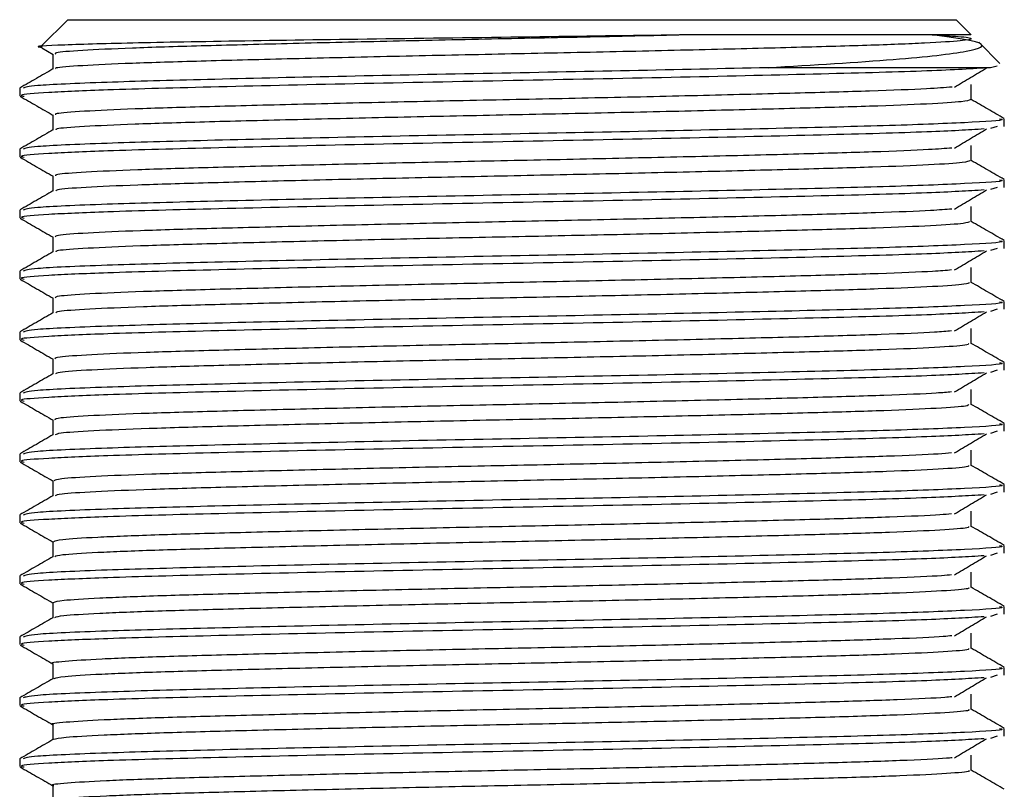
# Model space of a CAD drawing. Units: millimetres. Extents: x 3 to 3296, y 5 to 3295.
# Drawn here: x 1539 to 1559, y 774 to 790 of the extents above; entities that cross this region are included whole.
import ezdxf

# ---------------------------------------------------------------- set-up
doc = ezdxf.new("R2010")
doc.units = ezdxf.units.MM

msp = doc.modelspace()

# ---------------------------------------------------------------- linework, layer by layer
at = {"color": 7, "linetype": 'Continuous', "lineweight": 25}
for p, q in [((1539.814, 789.767), (1539.266, 789.219)), ((1539.814, 789.767), (1558.314, 789.767)), ((1558.626, 789.454), (1558.314, 789.767)), ((1559.224, 788.856), (1558.783, 789.297)), ((1539.274, 789.181), (1539.511, 789.044)), ((1539.501, 789.052), (1539.501, 788.738)), ((1559.024, 788.767), (1554.395, 788.767)), ((1559.165, 788.797), (1559.024, 788.767)), ((1538.814, 788.338), (1538.814, 788.179)), ((1559.314, 787.544), (1559.314, 787.703)), ((1559.168, 787.544), (1559.024, 787.497)), ((1538.814, 787.068), (1538.814, 786.909)), ((1559.314, 786.274), (1559.314, 786.433)), ((1559.168, 786.274), (1559.024, 786.227)), ((1538.814, 785.798), (1538.814, 785.639)), ((1559.314, 785.004), (1559.314, 785.163)), ((1559.168, 785.004), (1559.024, 784.957)), ((1538.814, 784.528), (1538.814, 784.369)), ((1559.168, 783.734), (1559.024, 783.687)), ((1559.314, 783.734), (1559.314, 783.893)), ((1538.814, 783.258), (1538.814, 783.099)), ((1559.314, 782.464), (1559.314, 782.623)), ((1559.168, 782.464), (1559.024, 782.417)), ((1538.814, 781.988), (1538.814, 781.829)), ((1559.314, 781.194), (1559.314, 781.353)), ((1559.168, 781.194), (1559.024, 781.147)), ((1538.814, 780.718), (1538.814, 780.559)), ((1559.314, 779.924), (1559.314, 780.083)), ((1559.168, 779.924), (1559.024, 779.877)), ((1538.814, 779.448), (1538.814, 779.289)), ((1559.314, 778.654), (1559.314, 778.813)), ((1559.168, 778.654), (1559.024, 778.607)), ((1538.814, 778.178), (1538.814, 778.019)), ((1559.168, 777.384), (1559.024, 777.337)), ((1559.314, 777.384), (1559.314, 777.543)), ((1538.814, 776.908), (1538.814, 776.749)), ((1559.314, 776.114), (1559.314, 776.273)), ((1559.168, 776.114), (1559.024, 776.067)), ((1538.814, 775.638), (1538.814, 775.479)), ((1559.314, 774.844), (1559.314, 775.003)), ((1559.168, 774.844), (1559.024, 774.797)), ((1538.814, 774.368), (1538.814, 774.209))]:
    msp.add_line(p, q, dxfattribs=at)
for points, knots in [([(1552.931, 789.454), (1551.913, 789.44), (1549.873, 789.411), (1546.579, 789.368), (1543.574, 789.325), (1541.118, 789.282), (1539.651, 789.239), (1539.052, 789.21), (1539.269, 789.195), (1539.281, 789.194)], [0, 0, 0, 0, 0.163192, 0.327115, 0.491769, 0.657155, 0.823272, 0.99012, 1, 1, 1, 1]), ([(1552.931, 789.454), (1552.237, 789.438), (1550.855, 789.406), (1548.626, 789.362), (1546.423, 789.315), (1544.351, 789.266), (1542.543, 789.219), (1541.077, 789.174), (1540.06, 789.126), (1539.531, 789.084), (1539.554, 789.061), (1539.563, 789.052)], [0, 0, 0, 0, 0.116315, 0.231747, 0.348432, 0.466703, 0.58336, 0.698813, 0.816855, 0.934498, 1, 1, 1, 1]), ([(1557.81, 789.454), (1558.009, 789.442), (1558.471, 789.414), (1558.706, 789.372), (1558.478, 789.326), (1557.734, 789.278), (1556.524, 789.23), (1554.918, 789.186), (1552.995, 789.138), (1550.856, 789.089), (1548.629, 789.044), (1546.423, 788.997), (1544.351, 788.948), (1542.543, 788.902), (1541.076, 788.857), (1540.063, 788.808), (1539.545, 788.769), (1539.561, 788.747), (1539.566, 788.74)], [0, 0, 0, 0, 0.049706, 0.115081, 0.180277, 0.246781, 0.312803, 0.377575, 0.443785, 0.510203, 0.575159, 0.64082, 0.707373, 0.773018, 0.837985, 0.90441, 0.970609, 1, 1, 1, 1]), ([(1558.607, 789.454), (1558.587, 789.454), (1558.545, 789.454), (1558.034, 789.454), (1557.192, 789.454), (1556.026, 789.454), (1554.605, 789.454), (1553.489, 789.454), (1552.931, 789.454)], [0, 0, 0, 0, 0.1496473, 0.3197178, 0.4897884, 0.6598589, 0.8299295, 1, 1, 1, 1]), ([(1554.394, 788.767), (1555.337, 788.824), (1557.206, 788.937), (1558.699, 789.109), (1559.051, 789.281), (1558.221, 789.397), (1557.81, 789.454)], [0, 0, 0, 0, 0.256476, 0.508634, 0.756475, 1, 1, 1, 1]), ([(1539.505, 788.74), (1539.39, 788.674), (1539.161, 788.541), (1538.931, 788.409), (1538.817, 788.343)], [0, 0, 0, 0, 0.4999918, 1, 1, 1, 1]), ([(1559.024, 788.767), (1558.652, 788.744), (1557.915, 788.698), (1555.585, 788.635), (1552.647, 788.567), (1549.296, 788.501), (1545.913, 788.436), (1542.873, 788.366), (1540.646, 788.308), (1539.337, 788.249), (1538.768, 788.205), (1538.872, 788.179), (1538.907, 788.171)], [0, 0, 0, 0, 0.112058, 0.221739, 0.333392, 0.444268, 0.555429, 0.668146, 0.778541, 0.867317, 0.955567, 1, 1, 1, 1]), ([(1554.394, 788.767), (1553.453, 788.746), (1551.591, 788.703), (1548.436, 788.645), (1545.377, 788.583), (1542.64, 788.52), (1540.448, 788.46), (1539.029, 788.396), (1538.932, 788.356), (1538.889, 788.338)], [0, 0, 0, 0, 0.144429, 0.285941, 0.429178, 0.573077, 0.714166, 0.871148, 1, 1, 1, 1]), ([(1558.276, 788.363), (1558.387, 788.429), (1558.609, 788.562), (1558.831, 788.694), (1558.941, 788.76)], [0, 0, 0, 0, 0.50003, 1, 1, 1, 1]), ([(1558.23, 788.363), (1558.074, 788.351), (1557.708, 788.323), (1556.576, 788.279), (1554.999, 788.235), (1553.085, 788.187), (1550.954, 788.138), (1548.728, 788.094), (1546.518, 788.047), (1544.437, 787.998), (1542.616, 787.951), (1541.134, 787.907), (1540.095, 787.858), (1539.541, 787.816), (1539.555, 787.792), (1539.561, 787.782)], [0, 0, 0, 0, 0.06057, 0.141866, 0.221538, 0.302929, 0.384674, 0.46466, 0.545339, 0.627214, 0.708067, 0.787925, 0.869603, 0.951103, 1, 1, 1, 1]), ([(1558.626, 788.1), (1558.626, 788.153), (1558.626, 788.259), (1558.626, 788.365), (1558.626, 788.417)], [0, 0, 0, 0, 0.500062, 1, 1, 1, 1]), ([(1538.824, 788.171), (1538.938, 788.105), (1539.168, 787.972), (1539.397, 787.84), (1539.511, 787.774)], [0, 0, 0, 0, 0.4999566, 1, 1, 1, 1]), ([(1558.606, 788.1), (1558.574, 788.086), (1558.505, 788.057), (1557.77, 788.01), (1556.588, 787.962), (1554.996, 787.918), (1553.085, 787.87), (1550.953, 787.821), (1548.728, 787.776), (1546.518, 787.729), (1544.437, 787.681), (1542.616, 787.634), (1541.133, 787.589), (1540.098, 787.54), (1539.556, 787.5), (1539.564, 787.478), (1539.567, 787.47)], [0, 0, 0, 0, 0.067382, 0.142751, 0.217665, 0.291083, 0.366085, 0.441414, 0.51512, 0.589467, 0.664914, 0.73942, 0.81301, 0.888276, 0.963379, 1, 1, 1, 1]), ([(1559.311, 787.708), (1559.196, 787.774), (1558.968, 787.906), (1558.74, 788.038), (1558.626, 788.103)], [0, 0, 0, 0, 0.502431, 1, 1, 1, 1]), ([(1559.213, 787.703), (1559.242, 787.697), (1559.369, 787.671), (1558.596, 787.621), (1556.94, 787.557), (1554.48, 787.498), (1551.57, 787.433), (1548.442, 787.375), (1545.375, 787.313), (1542.64, 787.25), (1540.447, 787.19), (1539.029, 787.126), (1538.932, 787.086), (1538.889, 787.068)], [0, 0, 0, 0, 0.029326, 0.128723, 0.227937, 0.325847, 0.423215, 0.518615, 0.615179, 0.712189, 0.807304, 0.913134, 1, 1, 1, 1]), ([(1539.501, 787.782), (1539.501, 787.73), (1539.501, 787.625), (1539.501, 787.52), (1539.501, 787.468)], [0, 0, 0, 0, 0.505031, 1, 1, 1, 1]), ([(1539.505, 787.47), (1539.39, 787.404), (1539.161, 787.271), (1538.931, 787.139), (1538.817, 787.073)], [0, 0, 0, 0, 0.499939, 1, 1, 1, 1]), ([(1558.894, 787.49), (1558.556, 787.469), (1557.85, 787.426), (1555.582, 787.365), (1552.648, 787.297), (1549.295, 787.231), (1545.913, 787.166), (1542.873, 787.096), (1540.646, 787.038), (1539.337, 786.979), (1538.768, 786.935), (1538.872, 786.909), (1538.907, 786.901)], [0, 0, 0, 0, 0.102239, 0.213134, 0.326022, 0.438125, 0.550516, 0.66448, 0.776096, 0.865855, 0.955081, 1, 1, 1, 1]), ([(1558.276, 787.093), (1558.387, 787.159), (1558.61, 787.292), (1558.831, 787.424), (1558.941, 787.49)], [0, 0, 0, 0, 0.500062, 1, 1, 1, 1]), ([(1558.224, 787.093), (1558.082, 787.082), (1557.737, 787.055), (1556.637, 787.011), (1555.077, 786.967), (1553.175, 786.919), (1551.051, 786.871), (1548.826, 786.825), (1546.614, 786.779), (1544.525, 786.73), (1542.689, 786.683), (1541.191, 786.639), (1540.13, 786.59), (1539.553, 786.547), (1539.556, 786.522), (1539.558, 786.513)], [0, 0, 0, 0, 0.056928, 0.138295, 0.217968, 0.299295, 0.381075, 0.461148, 0.541728, 0.623599, 0.704546, 0.784351, 0.865988, 0.947546, 1, 1, 1, 1]), ([(1558.626, 786.83), (1558.626, 786.883), (1558.626, 786.989), (1558.626, 787.095), (1558.626, 787.147)], [0, 0, 0, 0, 0.500125, 1, 1, 1, 1]), ([(1538.824, 786.901), (1538.938, 786.835), (1539.167, 786.702), (1539.397, 786.57), (1539.511, 786.504)], [0, 0, 0, 0, 0.499906, 1, 1, 1, 1]), ([(1558.598, 786.83), (1558.573, 786.817), (1558.518, 786.789), (1557.811, 786.742), (1556.65, 786.694), (1555.073, 786.65), (1553.176, 786.602), (1551.05, 786.553), (1548.826, 786.508), (1546.614, 786.462), (1544.525, 786.413), (1542.69, 786.366), (1541.19, 786.321), (1540.133, 786.273), (1539.568, 786.231), (1539.567, 786.208), (1539.567, 786.2)], [0, 0, 0, 0, 0.0640931, 0.1394312, 0.2144054, 0.2878182, 0.3627555, 0.4381103, 0.5118918, 0.5861409, 0.6615795, 0.7361664, 0.8097006, 0.8849239, 0.9600739, 1, 1, 1, 1]), ([(1559.311, 786.438), (1559.196, 786.504), (1558.968, 786.636), (1558.74, 786.768), (1558.626, 786.833)], [0, 0, 0, 0, 0.5024841, 1, 1, 1, 1]), ([(1559.213, 786.433), (1559.242, 786.427), (1559.369, 786.401), (1558.596, 786.351), (1556.94, 786.287), (1554.48, 786.228), (1551.57, 786.163), (1548.442, 786.105), (1545.375, 786.043), (1542.64, 785.98), (1540.447, 785.92), (1539.029, 785.856), (1538.932, 785.816), (1538.889, 785.798)], [0, 0, 0, 0, 0.029326, 0.128723, 0.227937, 0.325847, 0.423215, 0.518615, 0.615179, 0.712189, 0.807304, 0.913134, 1, 1, 1, 1]), ([(1539.501, 786.512), (1539.501, 786.46), (1539.501, 786.355), (1539.501, 786.25), (1539.501, 786.198)], [0, 0, 0, 0, 0.504968, 1, 1, 1, 1]), ([(1539.505, 786.2), (1539.39, 786.134), (1539.161, 786.001), (1538.931, 785.869), (1538.817, 785.803)], [0, 0, 0, 0, 0.499886, 1, 1, 1, 1]), ([(1558.895, 786.22), (1558.556, 786.199), (1557.85, 786.156), (1555.582, 786.095), (1552.648, 786.027), (1549.295, 785.961), (1545.913, 785.896), (1542.873, 785.826), (1540.646, 785.768), (1539.337, 785.709), (1538.768, 785.665), (1538.872, 785.639), (1538.907, 785.631)], [0, 0, 0, 0, 0.1022433, 0.2131379, 0.3260262, 0.4381295, 0.550521, 0.6644853, 0.7761022, 0.865861, 0.9550877, 1, 1, 1, 1]), ([(1558.276, 785.823), (1558.387, 785.889), (1558.61, 786.022), (1558.831, 786.154), (1558.941, 786.22)], [0, 0, 0, 0, 0.500093, 1, 1, 1, 1]), ([(1558.22, 785.823), (1558.092, 785.813), (1557.766, 785.786), (1556.696, 785.743), (1555.154, 785.699), (1553.264, 785.651), (1551.147, 785.603), (1548.925, 785.557), (1546.71, 785.511), (1544.613, 785.462), (1542.764, 785.415), (1541.249, 785.371), (1540.167, 785.322), (1539.564, 785.279), (1539.557, 785.253), (1539.554, 785.243)], [0, 0, 0, 0, 0.053285, 0.134719, 0.214403, 0.295662, 0.377473, 0.457643, 0.53812, 0.619984, 0.701021, 0.780782, 0.862374, 0.943986, 1, 1, 1, 1]), ([(1558.626, 785.56), (1558.626, 785.613), (1558.626, 785.719), (1558.626, 785.825), (1558.626, 785.877)], [0, 0, 0, 0, 0.500187, 1, 1, 1, 1]), ([(1538.824, 785.631), (1538.938, 785.565), (1539.167, 785.432), (1539.397, 785.3), (1539.511, 785.234)], [0, 0, 0, 0, 0.499855, 1, 1, 1, 1]), ([(1559.311, 785.168), (1559.196, 785.234), (1558.968, 785.366), (1558.74, 785.498), (1558.626, 785.563)], [0, 0, 0, 0, 0.502537, 1, 1, 1, 1]), ([(1558.59, 785.56), (1558.572, 785.548), (1558.53, 785.52), (1557.852, 785.474), (1556.711, 785.426), (1555.15, 785.382), (1553.265, 785.334), (1551.147, 785.285), (1548.925, 785.24), (1546.71, 785.194), (1544.612, 785.145), (1542.764, 785.098), (1541.248, 785.053), (1540.17, 785.005), (1539.581, 784.963), (1539.569, 784.939), (1539.565, 784.93)], [0, 0, 0, 0, 0.060805, 0.136109, 0.211139, 0.284557, 0.359425, 0.434802, 0.508668, 0.582816, 0.658242, 0.732906, 0.806395, 0.881571, 0.956764, 1, 1, 1, 1]), ([(1559.213, 785.163), (1559.242, 785.157), (1559.369, 785.131), (1558.596, 785.081), (1556.94, 785.017), (1554.48, 784.958), (1551.57, 784.893), (1548.442, 784.835), (1545.375, 784.773), (1542.64, 784.71), (1540.447, 784.65), (1539.029, 784.586), (1538.932, 784.546), (1538.889, 784.528)], [0, 0, 0, 0, 0.029326, 0.128723, 0.227937, 0.325847, 0.423215, 0.518615, 0.615179, 0.712189, 0.807304, 0.913134, 1, 1, 1, 1]), ([(1539.501, 785.242), (1539.501, 785.19), (1539.501, 785.085), (1539.501, 784.98), (1539.501, 784.928)], [0, 0, 0, 0, 0.504905, 1, 1, 1, 1]), ([(1558.895, 784.95), (1558.556, 784.929), (1557.85, 784.886), (1555.582, 784.825), (1552.648, 784.757), (1549.295, 784.691), (1545.913, 784.626), (1542.873, 784.556), (1540.646, 784.498), (1539.337, 784.439), (1538.768, 784.395), (1538.872, 784.369), (1538.907, 784.361)], [0, 0, 0, 0, 0.1022474, 0.2131423, 0.3260308, 0.4381345, 0.5505262, 0.6644907, 0.7761079, 0.865867, 0.9550939, 1, 1, 1, 1]), ([(1558.276, 784.553), (1558.388, 784.619), (1558.61, 784.752), (1558.831, 784.884), (1558.941, 784.95)], [0, 0, 0, 0, 0.500125, 1, 1, 1, 1]), ([(1539.505, 784.93), (1539.39, 784.864), (1539.161, 784.731), (1538.931, 784.599), (1538.817, 784.533)], [0, 0, 0, 0, 0.4998329, 1, 1, 1, 1]), ([(1558.217, 784.553), (1558.101, 784.543), (1557.794, 784.518), (1556.755, 784.475), (1555.231, 784.431), (1553.353, 784.384), (1551.244, 784.335), (1549.024, 784.289), (1546.806, 784.243), (1544.701, 784.195), (1542.839, 784.147), (1541.308, 784.103), (1540.205, 784.054), (1539.576, 784.01), (1539.557, 783.984), (1539.549, 783.973)], [0, 0, 0, 0, 0.0496417, 0.1311393, 0.2108442, 0.2920313, 0.3738678, 0.4541461, 0.534516, 0.6163679, 0.6974906, 0.7772178, 0.8587612, 0.9404223, 1, 1, 1, 1]), ([(1558.626, 784.29), (1558.626, 784.343), (1558.626, 784.449), (1558.626, 784.555), (1558.626, 784.607)], [0, 0, 0, 0, 0.500249, 1, 1, 1, 1]), ([(1538.824, 784.361), (1538.938, 784.295), (1539.167, 784.162), (1539.397, 784.03), (1539.511, 783.964)], [0, 0, 0, 0, 0.499805, 1, 1, 1, 1]), ([(1558.584, 784.29), (1558.571, 784.278), (1558.542, 784.251), (1557.891, 784.206), (1556.771, 784.158), (1555.227, 784.114), (1553.355, 784.066), (1551.243, 784.017), (1549.024, 783.972), (1546.806, 783.926), (1544.701, 783.877), (1542.839, 783.83), (1541.307, 783.785), (1540.207, 783.737), (1539.593, 783.694), (1539.571, 783.67), (1539.563, 783.66)], [0, 0, 0, 0, 0.057519, 0.132784, 0.207867, 0.281298, 0.356095, 0.43149, 0.50545, 0.579493, 0.654903, 0.72964, 0.803092, 0.878217, 0.95345, 1, 1, 1, 1]), ([(1559.311, 783.898), (1559.196, 783.964), (1558.968, 784.096), (1558.74, 784.228), (1558.626, 784.293)], [0, 0, 0, 0, 0.5025907, 1, 1, 1, 1]), ([(1539.501, 783.972), (1539.501, 783.92), (1539.501, 783.815), (1539.501, 783.71), (1539.501, 783.658)], [0, 0, 0, 0, 0.504842, 1, 1, 1, 1]), ([(1559.213, 783.893), (1559.242, 783.887), (1559.369, 783.861), (1558.596, 783.811), (1556.94, 783.747), (1554.48, 783.688), (1551.57, 783.623), (1548.442, 783.565), (1545.375, 783.503), (1542.64, 783.44), (1540.447, 783.38), (1539.029, 783.316), (1538.932, 783.276), (1538.889, 783.258)], [0, 0, 0, 0, 0.029326, 0.128723, 0.227937, 0.325847, 0.423215, 0.518615, 0.615179, 0.712189, 0.807304, 0.913134, 1, 1, 1, 1]), ([(1539.505, 783.66), (1539.39, 783.594), (1539.161, 783.461), (1538.931, 783.329), (1538.817, 783.263)], [0, 0, 0, 0, 0.49978, 1, 1, 1, 1]), ([(1558.895, 783.68), (1558.556, 783.659), (1557.85, 783.616), (1555.582, 783.555), (1552.648, 783.487), (1549.295, 783.421), (1545.913, 783.356), (1542.873, 783.286), (1540.646, 783.228), (1539.337, 783.169), (1538.768, 783.125), (1538.872, 783.099), (1538.907, 783.091)], [0, 0, 0, 0, 0.102251, 0.213147, 0.326035, 0.438139, 0.550531, 0.664496, 0.776114, 0.865873, 0.9551, 1, 1, 1, 1]), ([(1558.276, 783.283), (1558.388, 783.349), (1558.611, 783.482), (1558.831, 783.614), (1558.941, 783.68)], [0, 0, 0, 0, 0.500156, 1, 1, 1, 1]), ([(1558.626, 783.02), (1558.626, 783.073), (1558.626, 783.179), (1558.626, 783.285), (1558.626, 783.337)], [0, 0, 0, 0, 0.500311, 1, 1, 1, 1]), ([(1558.215, 783.283), (1558.111, 783.274), (1557.822, 783.249), (1556.814, 783.208), (1555.307, 783.163), (1553.442, 783.116), (1551.34, 783.067), (1549.122, 783.021), (1546.902, 782.976), (1544.79, 782.927), (1542.915, 782.879), (1541.367, 782.835), (1540.244, 782.787), (1539.587, 782.741), (1539.556, 782.714), (1539.543, 782.703)], [0, 0, 0, 0, 0.045999, 0.127555, 0.207292, 0.288402, 0.370261, 0.450654, 0.530916, 0.612752, 0.693956, 0.77366, 0.85515, 0.936856, 1, 1, 1, 1]), ([(1538.824, 783.091), (1538.938, 783.025), (1539.167, 782.892), (1539.397, 782.76), (1539.511, 782.694)], [0, 0, 0, 0, 0.499755, 1, 1, 1, 1]), ([(1558.578, 783.02), (1558.571, 783.009), (1558.554, 782.983), (1557.93, 782.938), (1556.831, 782.89), (1555.303, 782.846), (1553.443, 782.798), (1551.34, 782.749), (1549.122, 782.704), (1546.902, 782.658), (1544.79, 782.609), (1542.915, 782.562), (1541.367, 782.517), (1540.246, 782.469), (1539.606, 782.426), (1539.573, 782.4), (1539.559, 782.39)], [0, 0, 0, 0, 0.0542342, 0.1294574, 0.2045888, 0.2780435, 0.3527644, 0.4281737, 0.5022339, 0.5761722, 0.651561, 0.726368, 0.7997928, 0.874863, 0.9501324, 1, 1, 1, 1]), ([(1559.311, 782.628), (1559.196, 782.694), (1558.968, 782.826), (1558.74, 782.958), (1558.626, 783.023)], [0, 0, 0, 0, 0.502644, 1, 1, 1, 1]), ([(1539.501, 782.702), (1539.501, 782.65), (1539.501, 782.545), (1539.501, 782.44), (1539.501, 782.388)], [0, 0, 0, 0, 0.50478, 1, 1, 1, 1]), ([(1559.213, 782.623), (1559.242, 782.617), (1559.369, 782.591), (1558.596, 782.541), (1556.94, 782.477), (1554.48, 782.418), (1551.57, 782.353), (1548.442, 782.295), (1545.375, 782.233), (1542.64, 782.17), (1540.447, 782.11), (1539.029, 782.046), (1538.932, 782.006), (1538.889, 781.988)], [0, 0, 0, 0, 0.029326, 0.128723, 0.227937, 0.325847, 0.423215, 0.518615, 0.615179, 0.712189, 0.807304, 0.913134, 1, 1, 1, 1]), ([(1539.505, 782.39), (1539.39, 782.324), (1539.161, 782.191), (1538.931, 782.059), (1538.817, 781.993)], [0, 0, 0, 0, 0.499726, 1, 1, 1, 1]), ([(1558.895, 782.41), (1558.556, 782.389), (1557.85, 782.346), (1555.582, 782.285), (1552.648, 782.217), (1549.295, 782.151), (1545.913, 782.086), (1542.873, 782.016), (1540.646, 781.958), (1539.337, 781.899), (1538.768, 781.855), (1538.872, 781.829), (1538.907, 781.821)], [0, 0, 0, 0, 0.102256, 0.213151, 0.32604, 0.438144, 0.550537, 0.664502, 0.776119, 0.865879, 0.955106, 1, 1, 1, 1]), ([(1558.276, 782.013), (1558.388, 782.079), (1558.611, 782.212), (1558.831, 782.344), (1558.941, 782.41)], [0, 0, 0, 0, 0.500187, 1, 1, 1, 1]), ([(1558.214, 782.013), (1558.121, 782.005), (1557.85, 781.98), (1556.871, 781.94), (1555.383, 781.895), (1553.53, 781.848), (1551.436, 781.799), (1549.221, 781.753), (1546.999, 781.708), (1544.879, 781.659), (1542.991, 781.611), (1541.428, 781.567), (1540.283, 781.519), (1539.6, 781.473), (1539.556, 781.445), (1539.536, 781.433)], [0, 0, 0, 0, 0.042356, 0.123967, 0.203745, 0.284776, 0.366652, 0.447158, 0.52732, 0.609136, 0.690418, 0.770109, 0.851541, 0.933289, 1, 1, 1, 1]), ([(1558.626, 781.75), (1558.626, 781.803), (1558.626, 781.909), (1558.626, 782.015), (1558.626, 782.067)], [0, 0, 0, 0, 0.500373, 1, 1, 1, 1]), ([(1538.824, 781.821), (1538.938, 781.755), (1539.167, 781.622), (1539.397, 781.49), (1539.511, 781.424)], [0, 0, 0, 0, 0.499704, 1, 1, 1, 1]), ([(1558.573, 781.75), (1558.571, 781.74), (1558.566, 781.714), (1557.967, 781.671), (1556.89, 781.622), (1555.378, 781.578), (1553.531, 781.53), (1551.436, 781.482), (1549.221, 781.436), (1546.999, 781.39), (1544.879, 781.341), (1542.992, 781.294), (1541.427, 781.249), (1540.286, 781.201), (1539.619, 781.157), (1539.574, 781.131), (1539.555, 781.12)], [0, 0, 0, 0, 0.050952, 0.126129, 0.201305, 0.274793, 0.349434, 0.424854, 0.499012, 0.572853, 0.648217, 0.72309, 0.796498, 0.871509, 0.946811, 1, 1, 1, 1]), ([(1559.311, 781.358), (1559.196, 781.424), (1558.968, 781.556), (1558.74, 781.688), (1558.626, 781.753)], [0, 0, 0, 0, 0.502698, 1, 1, 1, 1]), ([(1559.213, 781.353), (1559.242, 781.347), (1559.369, 781.321), (1558.596, 781.271), (1556.94, 781.207), (1554.48, 781.148), (1551.57, 781.083), (1548.442, 781.025), (1545.375, 780.963), (1542.64, 780.9), (1540.447, 780.84), (1539.029, 780.776), (1538.932, 780.736), (1538.889, 780.718)], [0, 0, 0, 0, 0.029326, 0.128723, 0.227937, 0.325847, 0.423215, 0.518615, 0.615179, 0.712189, 0.807304, 0.913134, 1, 1, 1, 1]), ([(1539.501, 781.432), (1539.501, 781.38), (1539.501, 781.275), (1539.501, 781.17), (1539.501, 781.118)], [0, 0, 0, 0, 0.504717, 1, 1, 1, 1]), ([(1539.505, 781.12), (1539.39, 781.054), (1539.161, 780.921), (1538.931, 780.789), (1538.817, 780.723)], [0, 0, 0, 0, 0.499673, 1, 1, 1, 1]), ([(1558.895, 781.14), (1558.556, 781.119), (1557.85, 781.076), (1555.582, 781.015), (1552.648, 780.947), (1549.295, 780.881), (1545.913, 780.816), (1542.873, 780.746), (1540.646, 780.688), (1539.337, 780.629), (1538.768, 780.585), (1538.872, 780.559), (1538.907, 780.551)], [0, 0, 0, 0, 0.1022596, 0.2131553, 0.3260447, 0.4381492, 0.5505417, 0.6645072, 0.7761252, 0.865885, 0.9551125, 1, 1, 1, 1]), ([(1558.276, 780.743), (1558.388, 780.809), (1558.612, 780.942), (1558.831, 781.074), (1558.941, 781.14)], [0, 0, 0, 0, 0.500218, 1, 1, 1, 1]), ([(1558.214, 780.743), (1558.132, 780.735), (1557.878, 780.712), (1556.927, 780.672), (1555.457, 780.627), (1553.618, 780.58), (1551.532, 780.531), (1549.32, 780.485), (1547.095, 780.44), (1544.969, 780.391), (1543.069, 780.343), (1541.489, 780.299), (1540.324, 780.251), (1539.612, 780.204), (1539.555, 780.176), (1539.528, 780.163)], [0, 0, 0, 0, 0.038714, 0.120376, 0.200206, 0.281152, 0.363041, 0.443657, 0.523729, 0.60552, 0.686876, 0.766564, 0.847935, 0.929719, 1, 1, 1, 1]), ([(1558.626, 780.48), (1558.626, 780.533), (1558.626, 780.639), (1558.626, 780.745), (1558.626, 780.797)], [0, 0, 0, 0, 0.500436, 1, 1, 1, 1]), ([(1538.824, 780.551), (1538.938, 780.485), (1539.167, 780.352), (1539.397, 780.22), (1539.511, 780.154)], [0, 0, 0, 0, 0.499654, 1, 1, 1, 1]), ([(1558.569, 780.48), (1558.572, 780.47), (1558.577, 780.446), (1558.004, 780.403), (1556.947, 780.354), (1555.452, 780.31), (1553.619, 780.263), (1551.532, 780.214), (1549.32, 780.167), (1547.095, 780.122), (1544.969, 780.074), (1543.069, 780.026), (1541.489, 779.981), (1540.326, 779.933), (1539.633, 779.888), (1539.574, 779.862), (1539.549, 779.85)], [0, 0, 0, 0, 0.0476725, 0.1227997, 0.1980169, 0.2715465, 0.3461046, 0.4215306, 0.4957837, 0.5695366, 0.6448726, 0.7198077, 0.7932067, 0.8681558, 0.9434854, 1, 1, 1, 1]), ([(1559.311, 780.088), (1559.196, 780.154), (1558.968, 780.286), (1558.74, 780.418), (1558.626, 780.483)], [0, 0, 0, 0, 0.502751, 1, 1, 1, 1]), ([(1559.213, 780.083), (1559.242, 780.077), (1559.369, 780.051), (1558.596, 780.001), (1556.94, 779.937), (1554.48, 779.878), (1551.57, 779.813), (1548.442, 779.755), (1545.375, 779.693), (1542.64, 779.63), (1540.447, 779.57), (1539.029, 779.506), (1538.932, 779.466), (1538.889, 779.448)], [0, 0, 0, 0, 0.029326, 0.128723, 0.227937, 0.325847, 0.423215, 0.518615, 0.615179, 0.712189, 0.807304, 0.913134, 1, 1, 1, 1]), ([(1539.501, 780.162), (1539.501, 780.11), (1539.501, 780.005), (1539.501, 779.9), (1539.501, 779.848)], [0, 0, 0, 0, 0.504654, 1, 1, 1, 1]), ([(1539.505, 779.85), (1539.39, 779.784), (1539.161, 779.651), (1538.931, 779.519), (1538.817, 779.453)], [0, 0, 0, 0, 0.499619, 1, 1, 1, 1]), ([(1558.895, 779.87), (1558.556, 779.849), (1557.85, 779.806), (1555.582, 779.745), (1552.648, 779.677), (1549.295, 779.611), (1545.913, 779.546), (1542.873, 779.476), (1540.646, 779.418), (1539.337, 779.359), (1538.768, 779.315), (1538.872, 779.289), (1538.907, 779.281)], [0, 0, 0, 0, 0.102264, 0.21316, 0.326049, 0.438154, 0.550547, 0.664513, 0.776131, 0.865891, 0.955119, 1, 1, 1, 1]), ([(1558.276, 779.473), (1558.388, 779.539), (1558.612, 779.672), (1558.832, 779.804), (1558.941, 779.87)], [0, 0, 0, 0, 0.500249, 1, 1, 1, 1]), ([(1558.215, 779.473), (1558.143, 779.466), (1557.905, 779.443), (1556.983, 779.404), (1555.531, 779.359), (1553.705, 779.312), (1551.628, 779.263), (1549.418, 779.217), (1547.192, 779.172), (1545.059, 779.123), (1543.146, 779.075), (1541.551, 779.031), (1540.366, 778.983), (1539.625, 778.936), (1539.554, 778.906), (1539.52, 778.893)], [0, 0, 0, 0, 0.035072, 0.116781, 0.196673, 0.277531, 0.359429, 0.44015, 0.520143, 0.601906, 0.683331, 0.763027, 0.844332, 0.926149, 1, 1, 1, 1]), ([(1558.626, 779.21), (1558.626, 779.263), (1558.626, 779.369), (1558.626, 779.475), (1558.626, 779.527)], [0, 0, 0, 0, 0.500497, 1, 1, 1, 1]), ([(1538.824, 779.281), (1538.938, 779.215), (1539.167, 779.082), (1539.397, 778.95), (1539.511, 778.884)], [0, 0, 0, 0, 0.499604, 1, 1, 1, 1]), ([(1558.567, 779.21), (1558.573, 779.201), (1558.588, 779.177), (1558.04, 779.135), (1557.005, 779.086), (1555.526, 779.042), (1553.706, 778.995), (1551.627, 778.946), (1549.418, 778.899), (1547.192, 778.854), (1545.059, 778.806), (1543.147, 778.758), (1541.551, 778.713), (1540.368, 778.666), (1539.646, 778.62), (1539.575, 778.592), (1539.543, 778.58)], [0, 0, 0, 0, 0.044396, 0.11947, 0.194724, 0.268305, 0.342776, 0.418205, 0.492549, 0.566223, 0.641527, 0.71652, 0.78992, 0.864803, 0.940157, 1, 1, 1, 1]), ([(1559.311, 778.818), (1559.196, 778.884), (1558.968, 779.016), (1558.74, 779.148), (1558.626, 779.213)], [0, 0, 0, 0, 0.5028052, 1, 1, 1, 1]), ([(1559.213, 778.813), (1559.242, 778.807), (1559.369, 778.781), (1558.596, 778.731), (1556.94, 778.667), (1554.48, 778.608), (1551.57, 778.543), (1548.442, 778.485), (1545.375, 778.423), (1542.64, 778.36), (1540.447, 778.3), (1539.029, 778.236), (1538.932, 778.196), (1538.889, 778.178)], [0, 0, 0, 0, 0.029326, 0.128723, 0.227937, 0.325847, 0.423215, 0.518615, 0.615179, 0.712189, 0.807304, 0.913134, 1, 1, 1, 1]), ([(1539.501, 778.892), (1539.501, 778.84), (1539.501, 778.735), (1539.501, 778.63), (1539.501, 778.578)], [0, 0, 0, 0, 0.504592, 1, 1, 1, 1]), ([(1558.895, 778.6), (1558.556, 778.579), (1557.85, 778.536), (1555.582, 778.475), (1552.648, 778.407), (1549.295, 778.341), (1545.913, 778.276), (1542.873, 778.206), (1540.646, 778.148), (1539.337, 778.089), (1538.768, 778.045), (1538.872, 778.019), (1538.907, 778.011)], [0, 0, 0, 0, 0.102268, 0.213164, 0.326054, 0.438159, 0.550552, 0.664518, 0.776137, 0.865897, 0.955125, 1, 1, 1, 1]), ([(1558.276, 778.203), (1558.388, 778.269), (1558.612, 778.402), (1558.832, 778.534), (1558.941, 778.6)], [0, 0, 0, 0, 0.50028, 1, 1, 1, 1]), ([(1539.505, 778.58), (1539.39, 778.514), (1539.161, 778.381), (1538.931, 778.249), (1538.817, 778.183)], [0, 0, 0, 0, 0.499566, 1, 1, 1, 1]), ([(1558.217, 778.203), (1558.155, 778.197), (1557.933, 778.175), (1557.037, 778.136), (1555.605, 778.091), (1553.791, 778.044), (1551.723, 777.996), (1549.517, 777.949), (1547.29, 777.904), (1545.15, 777.855), (1543.225, 777.807), (1541.614, 777.763), (1540.409, 777.715), (1539.639, 777.667), (1539.552, 777.637), (1539.51, 777.623)], [0, 0, 0, 0, 0.031431, 0.113183, 0.193147, 0.273914, 0.355817, 0.436639, 0.516563, 0.598292, 0.679784, 0.759497, 0.840733, 0.922579, 1, 1, 1, 1]), ([(1558.626, 777.94), (1558.626, 777.993), (1558.626, 778.099), (1558.626, 778.205), (1558.626, 778.257)], [0, 0, 0, 0, 0.5005593, 1, 1, 1, 1]), ([(1538.824, 778.011), (1538.938, 777.945), (1539.167, 777.812), (1539.397, 777.68), (1539.511, 777.614)], [0, 0, 0, 0, 0.499555, 1, 1, 1, 1]), ([(1558.565, 777.94), (1558.574, 777.932), (1558.599, 777.908), (1558.074, 777.867), (1557.061, 777.818), (1555.599, 777.774), (1553.793, 777.727), (1551.723, 777.678), (1549.517, 777.631), (1547.289, 777.587), (1545.15, 777.538), (1543.225, 777.49), (1541.613, 777.445), (1540.411, 777.398), (1539.66, 777.351), (1539.575, 777.323), (1539.536, 777.31)], [0, 0, 0, 0, 0.040928, 0.115959, 0.191262, 0.264919, 0.339314, 0.414757, 0.489203, 0.562823, 0.638106, 0.713169, 0.786595, 0.861423, 0.936812, 1, 1, 1, 1]), ([(1559.311, 777.548), (1559.196, 777.614), (1558.968, 777.746), (1558.74, 777.878), (1558.626, 777.943)], [0, 0, 0, 0, 0.5028591, 1, 1, 1, 1]), ([(1539.501, 777.622), (1539.501, 777.57), (1539.501, 777.465), (1539.501, 777.36), (1539.501, 777.308)], [0, 0, 0, 0, 0.504529, 1, 1, 1, 1]), ([(1559.213, 777.543), (1559.242, 777.537), (1559.369, 777.511), (1558.596, 777.461), (1556.94, 777.397), (1554.48, 777.338), (1551.57, 777.273), (1548.442, 777.215), (1545.375, 777.153), (1542.64, 777.09), (1540.447, 777.03), (1539.029, 776.966), (1538.932, 776.926), (1538.889, 776.908)], [0, 0, 0, 0, 0.029326, 0.128723, 0.227937, 0.325847, 0.423215, 0.518615, 0.615179, 0.712189, 0.807304, 0.913134, 1, 1, 1, 1]), ([(1539.505, 777.31), (1539.39, 777.244), (1539.161, 777.111), (1538.931, 776.979), (1538.817, 776.913)], [0, 0, 0, 0, 0.4995121, 1, 1, 1, 1]), ([(1558.895, 777.33), (1558.556, 777.309), (1557.85, 777.266), (1555.582, 777.205), (1552.648, 777.137), (1549.295, 777.071), (1545.913, 777.006), (1542.873, 776.936), (1540.646, 776.878), (1539.337, 776.819), (1538.768, 776.775), (1538.872, 776.749), (1538.907, 776.741)], [0, 0, 0, 0, 0.102272, 0.213168, 0.326059, 0.438164, 0.550557, 0.664524, 0.776142, 0.865903, 0.955131, 1, 1, 1, 1]), ([(1558.276, 776.933), (1558.388, 776.999), (1558.613, 777.132), (1558.832, 777.264), (1558.941, 777.33)], [0, 0, 0, 0, 0.50031, 1, 1, 1, 1]), ([(1558.626, 776.67), (1558.626, 776.723), (1558.626, 776.829), (1558.626, 776.935), (1558.626, 776.987)], [0, 0, 0, 0, 0.500621, 1, 1, 1, 1]), ([(1558.22, 776.933), (1558.167, 776.928), (1557.96, 776.906), (1557.091, 776.868), (1555.678, 776.823), (1553.877, 776.777), (1551.818, 776.728), (1549.616, 776.681), (1547.387, 776.636), (1545.241, 776.588), (1543.303, 776.539), (1541.682, 776.495), (1540.436, 776.447), (1539.717, 776.399), (1539.418, 776.368), (1539.503, 776.353), (1539.504, 776.352)], [0, 0, 0, 0, 0.027789, 0.109569, 0.189606, 0.270268, 0.352162, 0.433072, 0.512927, 0.594611, 0.676154, 0.755886, 0.837039, 0.918899, 0.999256, 1, 1, 1, 1]), ([(1538.824, 776.741), (1538.938, 776.675), (1539.164, 776.544), (1539.39, 776.414), (1539.501, 776.349)], [0, 0, 0, 0, 0.506971, 1, 1, 1, 1]), ([(1558.564, 776.67), (1558.575, 776.662), (1558.609, 776.64), (1558.107, 776.599), (1557.116, 776.551), (1555.671, 776.506), (1553.879, 776.459), (1551.818, 776.41), (1549.616, 776.363), (1547.387, 776.319), (1545.241, 776.27), (1543.304, 776.222), (1541.677, 776.177), (1540.454, 776.13), (1539.675, 776.083), (1539.574, 776.054), (1539.527, 776.04)], [0, 0, 0, 0, 0.0376431, 0.112614, 0.187947, 0.2616752, 0.3359779, 0.4114158, 0.4859475, 0.5595081, 0.6347519, 0.709867, 0.7833139, 0.8580691, 0.9334761, 1, 1, 1, 1]), ([(1559.311, 776.278), (1559.196, 776.344), (1558.968, 776.476), (1558.74, 776.608), (1558.626, 776.673)], [0, 0, 0, 0, 0.5029131, 1, 1, 1, 1]), ([(1539.501, 776.352), (1539.501, 776.3), (1539.501, 776.195), (1539.501, 776.09), (1539.501, 776.038)], [0, 0, 0, 0, 0.5044672, 1, 1, 1, 1]), ([(1559.213, 776.273), (1559.242, 776.267), (1559.369, 776.241), (1558.596, 776.191), (1556.94, 776.127), (1554.48, 776.068), (1551.57, 776.003), (1548.442, 775.945), (1545.375, 775.883), (1542.64, 775.82), (1540.447, 775.76), (1539.029, 775.696), (1538.932, 775.656), (1538.889, 775.638)], [0, 0, 0, 0, 0.029326, 0.128723, 0.227937, 0.325847, 0.423215, 0.518615, 0.615179, 0.712189, 0.807304, 0.913134, 1, 1, 1, 1]), ([(1539.505, 776.04), (1539.39, 775.974), (1539.161, 775.841), (1538.931, 775.709), (1538.817, 775.643)], [0, 0, 0, 0, 0.499458, 1, 1, 1, 1]), ([(1558.895, 776.06), (1558.556, 776.039), (1557.85, 775.996), (1555.582, 775.935), (1552.648, 775.867), (1549.295, 775.801), (1545.913, 775.736), (1542.873, 775.666), (1540.646, 775.608), (1539.337, 775.549), (1538.768, 775.505), (1538.872, 775.479), (1538.907, 775.471)], [0, 0, 0, 0, 0.102276, 0.213173, 0.326063, 0.438169, 0.550562, 0.664529, 0.776148, 0.865909, 0.955137, 1, 1, 1, 1]), ([(1558.276, 775.663), (1558.389, 775.729), (1558.613, 775.862), (1558.832, 775.994), (1558.941, 776.06)], [0, 0, 0, 0, 0.500341, 1, 1, 1, 1]), ([(1558.223, 775.663), (1558.179, 775.658), (1557.986, 775.638), (1557.143, 775.6), (1555.75, 775.555), (1553.963, 775.509), (1551.913, 775.46), (1549.714, 775.413), (1547.484, 775.368), (1545.333, 775.32), (1543.382, 775.271), (1541.746, 775.227), (1540.482, 775.18), (1539.737, 775.131), (1539.426, 775.099), (1539.51, 775.083), (1539.514, 775.082)], [0, 0, 0, 0, 0.024151, 0.105963, 0.186092, 0.266652, 0.348541, 0.429542, 0.509348, 0.590988, 0.672587, 0.752356, 0.83343, 0.915308, 0.995779, 1, 1, 1, 1]), ([(1558.626, 775.4), (1558.626, 775.453), (1558.626, 775.559), (1558.626, 775.665), (1558.626, 775.717)], [0, 0, 0, 0, 0.500683, 1, 1, 1, 1]), ([(1538.824, 775.471), (1538.938, 775.405), (1539.164, 775.274), (1539.39, 775.144), (1539.501, 775.079)], [0, 0, 0, 0, 0.506921, 1, 1, 1, 1]), ([(1558.564, 775.4), (1558.577, 775.393), (1558.619, 775.371), (1558.14, 775.331), (1557.171, 775.283), (1555.742, 775.237), (1553.965, 775.191), (1551.913, 775.142), (1549.715, 775.095), (1547.485, 775.051), (1545.332, 775.002), (1543.384, 774.954), (1541.741, 774.909), (1540.498, 774.862), (1539.689, 774.814), (1539.574, 774.784), (1539.518, 774.77)], [0, 0, 0, 0, 0.034592, 0.109481, 0.184823, 0.258614, 0.332802, 0.408214, 0.482809, 0.556302, 0.631485, 0.706631, 0.78009, 0.854751, 0.930154, 1, 1, 1, 1]), ([(1559.311, 775.008), (1559.196, 775.074), (1558.968, 775.206), (1558.74, 775.338), (1558.626, 775.403)], [0, 0, 0, 0, 0.502967, 1, 1, 1, 1]), ([(1559.213, 775.003), (1559.242, 774.997), (1559.369, 774.971), (1558.596, 774.921), (1556.94, 774.857), (1554.48, 774.798), (1551.57, 774.733), (1548.442, 774.675), (1545.375, 774.613), (1542.64, 774.55), (1540.447, 774.49), (1539.029, 774.426), (1538.932, 774.386), (1538.889, 774.368)], [0, 0, 0, 0, 0.029326, 0.128723, 0.227937, 0.325847, 0.423215, 0.518615, 0.615179, 0.712189, 0.807304, 0.913134, 1, 1, 1, 1]), ([(1539.501, 775.082), (1539.501, 775.03), (1539.501, 774.925), (1539.501, 774.82), (1539.501, 774.768)], [0, 0, 0, 0, 0.504405, 1, 1, 1, 1]), ([(1539.505, 774.77), (1539.39, 774.704), (1539.161, 774.571), (1538.931, 774.439), (1538.817, 774.373)], [0, 0, 0, 0, 0.499404, 1, 1, 1, 1]), ([(1558.895, 774.79), (1558.556, 774.769), (1557.85, 774.726), (1555.582, 774.665), (1552.648, 774.597), (1549.295, 774.531), (1545.913, 774.466), (1542.873, 774.396), (1540.646, 774.338), (1539.337, 774.279), (1538.768, 774.235), (1538.872, 774.209), (1538.907, 774.201)], [0, 0, 0, 0, 0.10228, 0.213177, 0.326068, 0.438174, 0.550568, 0.664535, 0.776154, 0.865915, 0.955143, 1, 1, 1, 1]), ([(1558.276, 774.393), (1558.389, 774.459), (1558.614, 774.592), (1558.832, 774.724), (1558.941, 774.79)], [0, 0, 0, 0, 0.500371, 1, 1, 1, 1]), ([(1558.228, 774.393), (1558.192, 774.389), (1558.013, 774.369), (1557.195, 774.332), (1555.821, 774.287), (1554.047, 774.241), (1552.008, 774.192), (1549.813, 774.145), (1547.582, 774.1), (1545.425, 774.052), (1543.463, 774.003), (1541.81, 773.959), (1540.528, 773.912), (1539.758, 773.863), (1539.434, 773.831), (1539.516, 773.814), (1539.523, 773.812)], [0, 0, 0, 0, 0.0205142, 0.1023542, 0.1825838, 0.2630383, 0.3449167, 0.426006, 0.5057709, 0.5873636, 0.6690138, 0.7488294, 0.829819, 0.9117112, 0.9922908, 1, 1, 1, 1]), ([(1558.626, 774.13), (1558.626, 774.183), (1558.626, 774.289), (1558.626, 774.395), (1558.626, 774.447)], [0, 0, 0, 0, 0.500744, 1, 1, 1, 1]), ([(1538.824, 774.201), (1538.938, 774.135), (1539.164, 774.004), (1539.39, 773.874), (1539.501, 773.809)], [0, 0, 0, 0, 0.5068706, 1, 1, 1, 1]), ([(1558.565, 774.13), (1558.58, 774.124), (1558.629, 774.102), (1558.171, 774.064), (1557.225, 774.015), (1555.813, 773.969), (1554.05, 773.923), (1552.008, 773.875), (1549.813, 773.827), (1547.582, 773.783), (1545.424, 773.734), (1543.464, 773.686), (1541.806, 773.641), (1540.544, 773.594), (1539.705, 773.546), (1539.573, 773.515), (1539.508, 773.5)], [0, 0, 0, 0, 0.031334, 0.106153, 0.181516, 0.255396, 0.329483, 0.404881, 0.479552, 0.553004, 0.628139, 0.703326, 0.776825, 0.851404, 0.926815, 1, 1, 1, 1]), ([(1559.311, 773.738), (1559.196, 773.804), (1558.968, 773.936), (1558.74, 774.068), (1558.626, 774.133)], [0, 0, 0, 0, 0.503021, 1, 1, 1, 1]), ([(1539.501, 773.812), (1539.501, 773.76), (1539.501, 773.655), (1539.501, 773.55), (1539.501, 773.498)], [0, 0, 0, 0, 0.504343, 1, 1, 1, 1])]:
    msp.add_open_spline(points, degree=3, knots=knots, dxfattribs=at)

doc.saveas('drawing.dxf')
